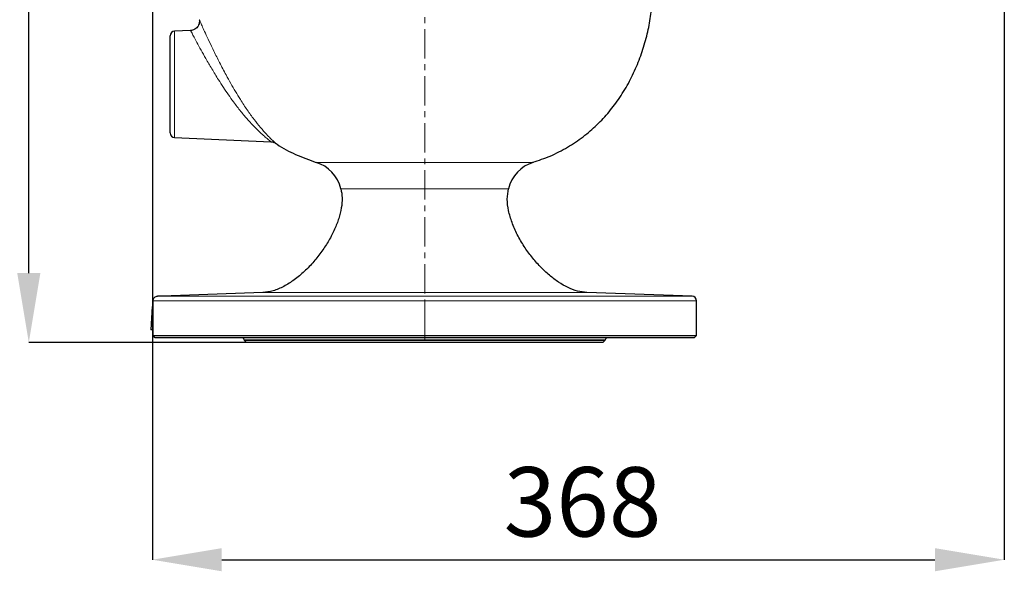
# Model space of a CAD drawing. Units: millimetres. Extents: x 376 to 12135, y -2247 to 7239.
# Drawn here: x 6725 to 7151, y 696 to 934 of the extents above; entities that cross this region are included whole.
import ezdxf

# ---------------------------------------------------------------- set-up
doc = ezdxf.new("R2010")
doc.units = ezdxf.units.MM
doc.header["$PDSIZE"] = -1
doc.linetypes.add('CENTERX2', pattern=[20.32, 12.7, -2.54, 2.54, -2.54])
doc.layers.add('FORMAT', color=7, linetype='Continuous', lineweight=30)
doc.styles.add('SLDTEXTSTYLE0', font='TXT', dxfattribs={"width": 0.605})
doc.dimstyles.new('SLDDIMSTYLE0', dxfattribs={"dimtxt": 2.8, "dimasz": 3.302, "dimexe": 0, "dimexo": 0.0625, "dimgap": 0.7, "dimtad": 1, "dimdec": 1, "dimrnd": 1e-09, "dimzin": 12, "dimdsep": 46, "dimtxsty": 'SLDTEXTSTYLE0', "dimsah": 1, "dimcen": 0.09, "dimadec": 0, "dimazin": 3, "dimtfac": 1, "dimtdec": 1, "dimtofl": 0, "dimtmove": 0, "dimatfit": 3, "dimfxl": 1, "dimfrac": 2, "dimtolj": 1, "dimtzin": 12, "dimarcsym": 0})

# ---------------------------------------------------------------- blocks, each defined once
blk = doc.blocks.new('*D183')
at = {"layer": 'Defpoints', "color": 0, "transparency": 16777216}
for p in [(6729.31, 1285.79), (6900.41, 1285.79), (6823.41, 794.79)]:
    blk.add_point(p, dxfattribs=at)
at = {"layer": 'FORMAT', "color": 0, "lineweight": -2, "transparency": 16777216}
for p, q in [((6900.35, 1285.79), (6729.31, 1285.79)), ((6729.31, 824.79), (6729.31, 1255.79)), ((6823.35, 794.79), (6729.31, 794.79))]:
    blk.add_line(p, q, dxfattribs=at)
at = {"layer": 'FORMAT', "color": 0, "transparency": 16777216}
for points in [[(6724.31, 1255.79), (6734.31, 1255.79), (6729.31, 1285.79)], [(6724.31, 824.79), (6734.31, 824.79), (6729.31, 794.79)]]:
    blk.add_solid(points, dxfattribs=at)
at = {"layer": 'FORMAT', "color": 0, "lineweight": -3, "transparency": 16777216, "insert": (6689.31, 1023.36), "char_height": 30, "attachment_point": 2, "rotation": 90, "style": 'SLDTEXTSTYLE0'}
blk.add_mtext('\\A1;491', dxfattribs=at)
blk = doc.blocks.new('*D184')
at = {"layer": 'Defpoints', "color": 0, "transparency": 16777216}
for p in [(7150.91, 1199.49), (6782.72, 1049.86), (7150.91, 700.94)]:
    blk.add_point(p, dxfattribs=at)
at = {"layer": 'FORMAT', "color": 0, "lineweight": -2, "transparency": 16777216}
for p, q in [((7150.91, 1199.43), (7150.91, 700.94)), ((6782.72, 1049.8), (6782.72, 700.94)), ((6812.72, 700.94), (7120.91, 700.94))]:
    blk.add_line(p, q, dxfattribs=at)
at = {"layer": 'FORMAT', "color": 0, "transparency": 16777216}
for points in [[(6812.72, 705.94), (6812.72, 695.94), (6782.72, 700.94)], [(7120.91, 705.94), (7120.91, 695.94), (7150.91, 700.94)]]:
    blk.add_solid(points, dxfattribs=at)
at = {"layer": 'FORMAT', "color": 0, "lineweight": -3, "transparency": 16777216, "insert": (6968.62, 740.94), "char_height": 30, "attachment_point": 2, "style": 'SLDTEXTSTYLE0'}
blk.add_mtext('\\A1;368', dxfattribs=at)

msp = doc.modelspace()

# ---------------------------------------------------------------- linework, layer by layer
at = {"color": 7, "linetype": 'Continuous', "lineweight": 30}
for p, q in [((6799.219, 929.576), (6792.325, 929.275)), ((6790.412, 906.291), (6790.412, 927.277)), ((6790.412, 885.306), (6790.412, 906.291)), ((6792.325, 883.308), (6833.932, 881.491)), ((6787.012, 814.864), (6784.863, 814.788)), ((6830.412, 816.38), (6787.012, 814.864)), ((7015.982, 814.788), (6970.412, 816.38)), ((6782.603, 810.291), (6782.028, 800.291)), ((6782.982, 810.291), (6782.603, 810.291)), ((6782.982, 797.788), (6782.982, 812.789)), ((7017.912, 797.788), (7017.912, 812.789)), ((6782.982, 800.291), (6782.028, 800.291)), ((6783.953, 796.788), (6782.982, 797.788)), ((6782.982, 797.788), (6900.412, 797.788)), ((6900.412, 796.788), (6783.953, 796.788)), ((6822.412, 795.988), (6822.412, 795.788)), ((6822.412, 795.788), (6823.412, 794.788)), ((6822.412, 795.788), (6978.412, 795.788)), ((6900.412, 797.788), (7017.912, 797.788)), ((7016.912, 796.788), (6900.412, 796.788)), ((6977.412, 794.788), (6978.412, 795.788)), ((6978.412, 795.788), (6978.412, 795.988)), ((7016.912, 796.788), (7017.912, 797.788)), ((6977.412, 794.788), (6823.412, 794.788))]:
    msp.add_line(p, q, dxfattribs=at)
at = {"color": 8, "linetype": 'Continuous', "lineweight": 0}
for p, q in [((6792.325, 929.275), (6792.325, 906.291)), ((6792.325, 906.291), (6792.325, 883.308)), ((6900.412, 872.613), (6853.485, 872.613)), ((6947.34, 872.613), (6900.412, 872.613)), ((6900.412, 861.221), (6864.208, 861.221)), ((6936.617, 861.221), (6900.412, 861.221)), ((6784.863, 814.788), (7015.982, 814.788)), ((6830.412, 816.38), (6970.412, 816.38)), ((6900.412, 812.789), (6782.982, 812.789)), ((7017.912, 812.789), (6900.412, 812.789)), ((6900.412, 812.789), (6900.412, 797.788)), ((6978.412, 795.988), (6822.412, 795.988)), ((6900.412, 796.788), (6900.412, 797.788))]:
    msp.add_line(p, q, dxfattribs=at)
at = {"color": 7, "linetype": 'Continuous', "lineweight": 30}
for centre, radius, start, end in [((6792.412, 927.277), 2, 92.5, 180), ((6792.412, 885.306), 2, 180, 267.5), ((6848.684, 857.35), 16, 14, 72.53603), ((6952.141, 857.35), 16, 107.46397, 166), ((7015.912, 812.789), 2, 0, 88), ((6821.612, 795.988), 0.8, 0, 90), ((6979.212, 795.988), 0.8, 90, 180)]:
    msp.add_arc(centre, radius, start, end, dxfattribs=at)
for points, knots in [([(6947.199, 872.615), (6949.707, 873.465), (6954.869, 875.213), (6962.129, 878.985), (6968.904, 883.52), (6974.92, 888.691), (6980.2, 894.37), (6984.913, 900.661), (6989.01, 907.515), (6992.45, 914.855), (6995.13, 922.357), (6997.146, 929.909), (6997.941, 934.998), (6998.334, 937.512)], [0, 0, 0, 0, 0.0907826, 0.1868962, 0.2797741, 0.3701437, 0.4585709, 0.5454549, 0.6395346, 0.7321666, 0.8232674, 0.9127083, 1, 1, 1, 1]), ([(6802.975, 934.225), (6802.99, 934.156), (6803.051, 933.878), (6803.054, 933.271), (6802.921, 932.404), (6802.52, 931.487), (6801.883, 930.669), (6801.047, 930.039), (6800.125, 929.643), (6799.491, 929.596), (6799.213, 929.575)], [0, 0, 0, 0, 0.03171633, 0.1268794, 0.26572383, 0.41792317, 0.56436728, 0.71968197, 0.87732156, 1, 1, 1, 1]), ([(6799.219, 929.562), (6799.215, 929.571), (6799.21, 929.58), (6799.213, 929.574), (6799.213, 929.574)], [0, 0, 0, 0, 0.9335095, 1, 1, 1, 1]), ([(6833.936, 881.5), (6833.951, 881.501), (6834.202, 881.515), (6834.659, 881.421), (6835.247, 881.243), (6835.667, 881.046), (6835.877, 880.909), (6835.944, 880.866)], [0, 0, 0, 0, 0.0206452, 0.3533892, 0.6435777, 0.8869022, 1, 1, 1, 1]), ([(6835.975, 880.908), (6836.181, 880.755), (6838.84, 878.785), (6844.684, 875.811), (6850.544, 873.684), (6853.538, 872.597)], [0, 0, 0, 0, 0.0395724, 0.5093405, 1, 1, 1, 1]), ([(6864.208, 861.221), (6864.433, 859.889), (6864.9, 857.124), (6864.443, 852.754), (6863.328, 848.222), (6861.501, 843.523), (6859.05, 838.78), (6856.03, 834.117), (6852.494, 829.627), (6848.513, 825.475), (6844.165, 821.831), (6839.652, 818.987), (6835.079, 816.951), (6831.924, 816.565), (6830.412, 816.38)], [0, 0, 0, 0, 0.0660253, 0.1370972, 0.2135658, 0.2948356, 0.3838704, 0.4752502, 0.5671373, 0.6640195, 0.7571578, 0.8447243, 0.925601, 1, 1, 1, 1]), ([(6970.412, 816.38), (6969.07, 816.531), (6966.284, 816.844), (6962.208, 818.488), (6958.159, 820.808), (6954.145, 823.859), (6950.261, 827.522), (6946.61, 831.71), (6943.267, 836.346), (6940.373, 841.316), (6938.067, 846.499), (6936.577, 851.621), (6935.88, 856.578), (6936.378, 859.717), (6936.617, 861.221)], [0, 0, 0, 0, 0.0660271, 0.1371028, 0.2135757, 0.2948492, 0.3838868, 0.475268, 0.5671548, 0.6640344, 0.757169, 0.8447308, 0.925603, 1, 1, 1, 1]), ([(6782.982, 812.789), (6782.996, 812.971), (6783.024, 813.334), (6783.255, 813.866), (6783.668, 814.371), (6784.24, 814.711), (6784.669, 814.764), (6784.863, 814.788)], [0, 0, 0, 0, 0.1485532, 0.2965324, 0.4999832, 0.7752813, 1, 1, 1, 1])]:
    msp.add_open_spline(points, degree=3, knots=knots, dxfattribs=at)
at = {"color": 8, "linetype": 'Continuous', "lineweight": 0}
for points, knots in [([(6802.989, 934.221), (6803.013, 934.166), (6803.065, 934.051), (6803.551, 932.959), (6804.379, 931.113), (6805.616, 928.399), (6807.255, 924.876), (6809.315, 920.573), (6811.758, 915.67), (6814.224, 910.938), (6815.898, 907.935), (6816.581, 906.711)], [0, 0, 0, 0, 0.0907688, 0.1890604, 0.2941428, 0.4030391, 0.5209581, 0.6433366, 0.7730223, 0.9074351, 1, 1, 1, 1]), ([(6813.413, 905.005), (6812.698, 906.105), (6810.974, 908.757), (6808.397, 912.988), (6805.856, 917.346), (6803.69, 921.211), (6801.981, 924.345), (6800.682, 926.776), (6799.813, 928.425), (6799.303, 929.401), (6799.247, 929.509), (6799.219, 929.562)], [0, 0, 0, 0, 0.09522092, 0.22961987, 0.36391246, 0.48412892, 0.60423876, 0.70971556, 0.81512462, 0.90970291, 1, 1, 1, 1]), ([(6816.581, 906.711), (6817.26, 905.527), (6818.627, 903.144), (6820.999, 899.279), (6823.693, 895.181), (6826.624, 891.13), (6829.481, 887.565), (6831.874, 884.883), (6833.757, 882.947), (6834.98, 881.771), (6835.701, 881.105), (6836.01, 880.827), (6835.964, 880.868), (6835.953, 880.878)], [0, 0, 0, 0, 0.0889982, 0.1792214, 0.3007345, 0.4252595, 0.5446892, 0.6673841, 0.7552773, 0.8453607, 0.9108232, 0.9778776, 1, 1, 1, 1]), ([(6833.935, 881.524), (6833.947, 881.515), (6833.997, 881.476), (6833.66, 881.737), (6832.897, 882.344), (6831.583, 883.432), (6829.582, 885.199), (6827.04, 887.656), (6824.021, 890.882), (6820.918, 894.571), (6818.081, 898.269), (6815.573, 901.777), (6814.133, 903.929), (6813.413, 905.005)], [0, 0, 0, 0, 0.0198944, 0.0836599, 0.147499, 0.2353165, 0.3233118, 0.445731, 0.5682795, 0.6934851, 0.8186903, 0.9093506, 1, 1, 1, 1])]:
    msp.add_open_spline(points, degree=3, knots=knots, dxfattribs=at)
at = {"layer": 'FORMAT', "color": 7, "linetype": 'CENTERX2', "lineweight": 0}
msp.add_line((6900.412, 795.591), (6900.412, 1294.572), dxfattribs=at)

# ---------------------------------------------------------------- dimensions: what is measured, and where the dimension line sits
at = {"layer": 'FORMAT', "color": 7, "lineweight": -3}
dim = msp.add_linear_dim(base=(6729.309, 1285.791), p1=(6823.412, 794.788), p2=(6900.412, 1285.791), angle=90, dimstyle='SLDDIMSTYLE0', override={"dimtxt": 30, "dimasz": 30, "dimgap": 10}, dxfattribs=at)
dim.commit()
dim.dimension.update_dxf_attribs({"geometry": '*D183', "text_midpoint": (6729.309, 1023.359), "dimtype": 160})
dim = msp.add_linear_dim(base=(7150.912, 700.942), p1=(6782.721, 1049.858), p2=(7150.912, 1199.491), dimstyle='SLDDIMSTYLE0', override={"dimtxt": 30, "dimasz": 30, "dimgap": 10, "dimdec": 0}, dxfattribs=at)
dim.commit()
dim.dimension.update_dxf_attribs({"geometry": '*D184', "text_midpoint": (6968.618, 700.942), "dimtype": 160})

doc.saveas('drawing.dxf')
